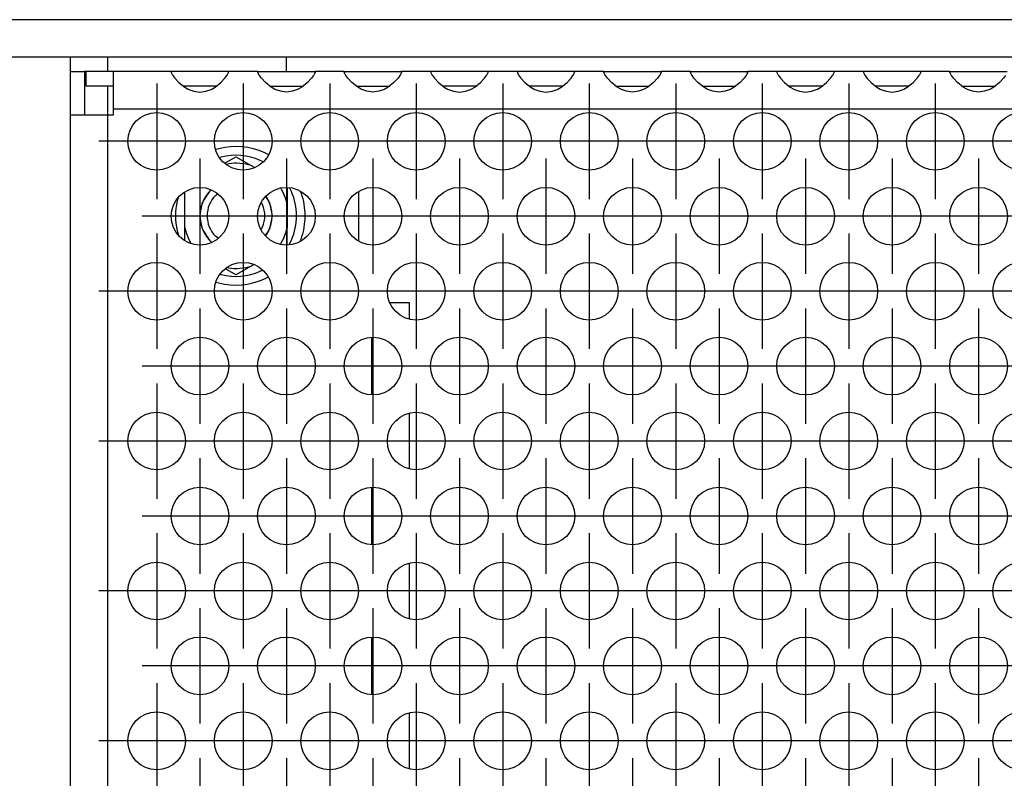
# Model space of a CAD drawing. Units: millimetres. Extents: x 0 to 594, y -13 to 407.
# Drawn here: x 54 to 68, y 266 to 276 of the extents above; entities that cross this region are included whole.
import ezdxf

# ---------------------------------------------------------------- set-up
doc = ezdxf.new("R2010")
doc.units = ezdxf.units.MM
doc.linetypes.add('DOT_CENTER', pattern=[14, 12, -1, 0, -1])
doc.layers.add('1', color=7, linetype='Continuous')

# ---------------------------------------------------------------- blocks, each defined once
blk = doc.blocks.new('blindniet_m5_eingezogen_02_02', base_point=(282.3, 1362.95))
at = {"color": 1, "linetype": 'Continuous'}
for p, q in [((285.322, 1372.403), (285.115, 1372.341)), ((288.742, 1371.993), (288.49, 1372.118)), ((285.469, 1371.821), (285.389, 1371.798)), ((285.732, 1371.406), (285.891, 1371.498)), ((285.847, 1371.328), (285.981, 1371.358)), ((285.891, 1371.498), (286.5, 1371.849)), ((286.5, 1371.849), (287.56, 1371.237)), ((287.56, 1371.237), (287.805, 1371.096)), ((288.399, 1371.493), (288.187, 1371.596)), ((282.95, 1366.925), (282.95, 1369.379)), ((284.784, 1369.556), (284.585, 1369.357)), ((289.608, 1369.643), (289.815, 1369.264)), ((290.05, 1369.711), (290.05, 1369.704)), ((290.05, 1369.704), (290.05, 1368.575)), ((290.346, 1369.437), (290.23, 1369.675)), ((291.04, 1369.309), (291.002, 1369.41)), ((282.492, 1368.996), (282.429, 1368.781)), ((288.665, 1369), (288.578, 1369.124)), ((290.05, 1368.575), (290.05, 1366.925)), ((282.429, 1366.719), (282.523, 1366.4)), ((282.95, 1366.126), (282.95, 1366.925)), ((288.558, 1366.348), (288.665, 1366.5)), ((290.05, 1365.796), (290.05, 1366.925)), ((282.95, 1366.064), (282.95, 1366.126)), ((283.401, 1365.84), (283.185, 1366.236)), ((284.585, 1366.143), (284.819, 1365.909)), ((289.815, 1366.236), (289.58, 1365.805)), ((290.05, 1365.731), (290.05, 1365.796)), ((290.198, 1365.761), (290.346, 1366.063)), ((290.971, 1366.011), (291.04, 1366.191)), ((287.754, 1364.375), (287.56, 1364.263)), ((285.421, 1363.693), (285.469, 1363.679)), ((285.891, 1364.002), (285.778, 1364.068)), ((286.5, 1363.651), (285.891, 1364.002)), ((285.981, 1364.142), (285.912, 1364.157)), ((287.56, 1364.263), (286.5, 1363.651)), ((288.187, 1363.904), (288.349, 1363.983)), ((285.125, 1363.155), (285.322, 1363.097)), ((288.428, 1363.354), (288.712, 1363.493))]:
    blk.add_line(p, q, dxfattribs=at)
for radius, start, end in [(4.8, 65.51009, 104.21049), (4.2, 66.31555, 104.21083), (3.645, 73.08782, 98.18173), (2.5, 139.9996, 220.0004), (3.645, 13.08672, 24.54452), (4.2, 336.31582, 23.68418), (4.8, 359.99978, 18.94709), (4.2, 165.78933, 194.21067), (2.5, 329.99987, 30.00013), (4.8, 341.05291, 0.00023), (3.645, 193.08855, 204.54653), (3.645, 335.4555, 346.91331), (4.2, 255.78917, 293.68445), (3.645, 261.81831, 286.91222), (4.8, 255.78947, 293.68396)]:
    blk.add_arc((286.5, 1367.75), radius, start, end, dxfattribs=at)
blk = doc.blocks.new('flachkopfschraube_m5x2_02_02_02_02_02_02_02_02_02_02', base_point=(284, 1365.917))
at = {"color": 1, "linetype": 'Continuous'}
for p, q in [((284.216, 1368.746), (284.705, 1369.477)), ((284.773, 1369.545), (284.787, 1369.554)), ((285.086, 1369.164), (285.228, 1369.26)), ((284, 1367.75), (284.184, 1368.677)), ((288.26, 1368.647), (288.348, 1368.515)), ((288.555, 1369.089), (288.784, 1368.746)), ((288.816, 1368.677), (289, 1367.75)), ((284.184, 1366.823), (284, 1367.75)), ((289, 1367.75), (288.816, 1366.823)), ((284.705, 1366.023), (284.216, 1366.754)), ((288.348, 1366.985), (288.24, 1366.824)), ((288.784, 1366.754), (288.535, 1366.383)), ((284.83, 1365.917), (284.773, 1365.955)), ((285.272, 1366.212), (285.086, 1366.336))]:
    blk.add_line(p, q, dxfattribs=at)
for start, end in [(135.00174, 224.99826), (337.49885, 22.50115)]:
    blk.add_arc((286.5, 1367.75), 2, start, end, dxfattribs=at)
blk = doc.blocks.new('seitenblech_serie6_decke_vorne_links__39', base_point=(275, 1278.75))
at = {"color": 1, "linetype": 'Continuous'}
for p, q in [((275, 1378.75), (275, 1377.75)), ((277.6, 1378.75), (277.6, 1377.75)), ((290, 1377.75), (290, 1378.75)), ((275.762, 1279.512), (275.602, 1279.75)), ((278, 1278.75), (278, 1279.75)), ((287.5, 1278.75), (287.5, 1279.75)), ((278, 1278.75), (277.6, 1278.75)), ((287.5, 1278.75), (278, 1278.75))]:
    blk.add_line(p, q, dxfattribs=at)
blk.add_arc((277.6, 1281.35), 2.6, 225.00026, 269.9997, dxfattribs=at)
blk = doc.blocks.new('frontpaneel_bg67_02__42', base_point=(265, 1378.75))
at = {"color": 1, "linetype": 'Continuous'}
for p, q in [((2262, 1381.35), (268, 1381.35)), ((2262, 1378.75), (268, 1378.75))]:
    blk.add_line(p, q, dxfattribs=at)
blk = doc.blocks.new('seitenblech_serie6_decke_hinten_links__43', base_point=(265, 1278.75))
at = {"color": 1, "linetype": 'Continuous'}
for p, q in [((265, 1282.5), (265, 1378.751)), ((267.6, 1282.5), (267.6, 1378.75)), ((265, 1282.5), (265, 1281.35)), ((267.6, 1282.5), (265, 1282.5)), ((266, 1282.5), (266, 1281.35)), ((268.75, 1282.5), (267.6, 1282.5)), ((268.75, 1279.85), (268.75, 1282.5)), ((267.6, 1279.75), (268.75, 1279.75)), ((268.75, 1279.85), (275, 1279.85)), ((275, 1279.75), (268.75, 1279.75)), ((268.75, 1279.75), (268.75, 1278.75)), ((267.6, 1278.75), (268.75, 1278.75)), ((277.6, 1278.75), (268.75, 1278.75))]:
    blk.add_line(p, q, dxfattribs=at)
for radius in [2.6, 1.6]:
    blk.add_arc((267.6, 1281.35), radius, 180, 270, dxfattribs=at)
blk = doc.blocks.new('ansaugblende_lochung_rv4_6_bg67_wandstehend__46', base_point=(275, 1279.75))
at = {"color": 1, "linetype": 'Continuous'}
for p, q in [((275, 1377.75), (275, 1374.75)), ((275, 1377.75), (276, 1377.75)), ((276, 1377.75), (276, 1374.75)), ((276.1, 1377.75), (276, 1377.75)), ((276.1, 1376.75), (276.1, 1377.75)), ((278, 1377.75), (276.1, 1377.75)), ((278, 1375.15), (278, 1377.75)), ((282.014, 1377.75), (278, 1377.75)), ((285.986, 1377.75), (282.014, 1377.75)), ((282.014, 1377.75), (282.014, 1377.714)), ((282.014, 1377.714), (282.021, 1377.667)), ((282.014, 1377.714), (282.014, 1377.679)), ((282.014, 1377.679), (282.082, 1377.551)), ((282.082, 1377.551), (282.092, 1377.535)), ((282.092, 1377.535), (282.127, 1377.479)), ((282.127, 1377.479), (282.262, 1377.293)), ((285.738, 1377.293), (285.873, 1377.479)), ((285.873, 1377.479), (285.908, 1377.535)), ((285.908, 1377.535), (285.918, 1377.551)), ((285.918, 1377.551), (285.986, 1377.679)), ((285.979, 1377.667), (285.986, 1377.714)), ((288.014, 1377.75), (285.986, 1377.75)), ((285.986, 1377.714), (285.986, 1377.75)), ((285.986, 1377.679), (285.986, 1377.714)), ((288.014, 1377.714), (288.014, 1377.75)), ((288.014, 1377.75), (291.986, 1377.75)), ((288.014, 1377.714), (288.021, 1377.667)), ((288.014, 1377.679), (288.014, 1377.714)), ((288.082, 1377.551), (288.014, 1377.679)), ((288.092, 1377.535), (288.082, 1377.551)), ((288.127, 1377.479), (288.092, 1377.535)), ((288.262, 1377.293), (288.127, 1377.479)), ((291.873, 1377.479), (291.738, 1377.293)), ((291.908, 1377.535), (291.873, 1377.479)), ((291.918, 1377.551), (291.908, 1377.535)), ((291.986, 1377.679), (291.918, 1377.551)), ((291.979, 1377.667), (291.986, 1377.714)), ((291.986, 1377.75), (291.986, 1377.714)), ((294.014, 1377.75), (291.986, 1377.75)), ((291.986, 1377.714), (291.986, 1377.679)), ((294.014, 1377.75), (297.986, 1377.75)), ((294.014, 1377.714), (294.014, 1377.75)), ((294.014, 1377.714), (294.021, 1377.667)), ((294.014, 1377.679), (294.014, 1377.714)), ((294.082, 1377.551), (294.014, 1377.679)), ((294.092, 1377.535), (294.082, 1377.551)), ((294.127, 1377.479), (294.092, 1377.535)), ((294.262, 1377.293), (294.127, 1377.479)), ((297.873, 1377.479), (297.738, 1377.293)), ((297.908, 1377.535), (297.873, 1377.479)), ((297.918, 1377.551), (297.908, 1377.535)), ((297.986, 1377.679), (297.918, 1377.551)), ((297.979, 1377.667), (297.986, 1377.714)), ((300.014, 1377.75), (297.986, 1377.75)), ((297.986, 1377.75), (297.986, 1377.714)), ((297.986, 1377.714), (297.986, 1377.679)), ((300.014, 1377.75), (300.014, 1377.714)), ((303.986, 1377.75), (300.014, 1377.75)), ((300.014, 1377.714), (300.021, 1377.667)), ((300.014, 1377.714), (300.014, 1377.679)), ((300.014, 1377.679), (300.082, 1377.551)), ((300.082, 1377.551), (300.092, 1377.535)), ((300.092, 1377.535), (300.127, 1377.479)), ((300.127, 1377.479), (300.262, 1377.293)), ((303.738, 1377.293), (303.873, 1377.479)), ((303.873, 1377.479), (303.908, 1377.535)), ((303.908, 1377.535), (303.918, 1377.551)), ((303.918, 1377.551), (303.986, 1377.679)), ((303.979, 1377.667), (303.986, 1377.714)), ((303.986, 1377.714), (303.986, 1377.75)), ((306.014, 1377.75), (303.986, 1377.75)), ((303.986, 1377.679), (303.986, 1377.714)), ((306.014, 1377.75), (306.014, 1377.714)), ((309.986, 1377.75), (306.014, 1377.75)), ((306.014, 1377.714), (306.021, 1377.667)), ((306.014, 1377.714), (306.014, 1377.679)), ((306.014, 1377.679), (306.082, 1377.551)), ((306.082, 1377.551), (306.092, 1377.535)), ((306.092, 1377.535), (306.127, 1377.479)), ((306.127, 1377.479), (306.262, 1377.293)), ((309.738, 1377.293), (309.873, 1377.479)), ((309.873, 1377.479), (309.908, 1377.535)), ((309.908, 1377.535), (309.918, 1377.551)), ((309.918, 1377.551), (309.986, 1377.679)), ((309.979, 1377.667), (309.986, 1377.714)), ((309.986, 1377.714), (309.986, 1377.75)), ((312.014, 1377.75), (309.986, 1377.75)), ((309.986, 1377.679), (309.986, 1377.714)), ((312.014, 1377.75), (315.986, 1377.75)), ((312.014, 1377.714), (312.014, 1377.75)), ((312.014, 1377.714), (312.021, 1377.667)), ((312.014, 1377.679), (312.014, 1377.714)), ((312.082, 1377.551), (312.014, 1377.679)), ((312.092, 1377.535), (312.082, 1377.551)), ((312.127, 1377.479), (312.092, 1377.535)), ((312.262, 1377.293), (312.127, 1377.479)), ((315.873, 1377.479), (315.738, 1377.293)), ((315.908, 1377.535), (315.873, 1377.479)), ((315.918, 1377.551), (315.908, 1377.535)), ((315.986, 1377.679), (315.918, 1377.551)), ((315.979, 1377.667), (315.986, 1377.714)), ((318.014, 1377.75), (315.986, 1377.75)), ((315.986, 1377.75), (315.986, 1377.714)), ((315.986, 1377.714), (315.986, 1377.679)), ((318.014, 1377.75), (321.986, 1377.75)), ((318.014, 1377.714), (318.014, 1377.75)), ((318.014, 1377.714), (318.021, 1377.667)), ((318.014, 1377.679), (318.014, 1377.714)), ((318.082, 1377.551), (318.014, 1377.679)), ((318.092, 1377.535), (318.082, 1377.551)), ((318.127, 1377.479), (318.092, 1377.535)), ((318.262, 1377.293), (318.127, 1377.479)), ((321.873, 1377.479), (321.738, 1377.293)), ((321.908, 1377.535), (321.873, 1377.479)), ((321.918, 1377.551), (321.908, 1377.535)), ((321.986, 1377.679), (321.918, 1377.551)), ((321.979, 1377.667), (321.986, 1377.714)), ((324.014, 1377.75), (321.986, 1377.75)), ((321.986, 1377.75), (321.986, 1377.714)), ((321.986, 1377.714), (321.986, 1377.679)), ((324.014, 1377.75), (324.014, 1377.714)), ((327.986, 1377.75), (324.014, 1377.75)), ((324.014, 1377.714), (324.021, 1377.667)), ((324.014, 1377.714), (324.014, 1377.679)), ((324.014, 1377.679), (324.082, 1377.551)), ((324.082, 1377.551), (324.092, 1377.535)), ((324.092, 1377.535), (324.127, 1377.479)), ((324.127, 1377.479), (324.262, 1377.293)), ((327.738, 1377.293), (327.873, 1377.479)), ((327.873, 1377.479), (327.908, 1377.535)), ((327.908, 1377.535), (327.918, 1377.551)), ((327.918, 1377.551), (327.986, 1377.679)), ((327.979, 1377.667), (327.986, 1377.714)), ((327.986, 1377.714), (327.986, 1377.75)), ((330.014, 1377.75), (327.986, 1377.75)), ((327.986, 1377.679), (327.986, 1377.714)), ((330.014, 1377.75), (330.014, 1377.714)), ((333.986, 1377.75), (330.014, 1377.75)), ((330.014, 1377.714), (330.021, 1377.667)), ((330.014, 1377.714), (330.014, 1377.679)), ((330.014, 1377.679), (330.082, 1377.551)), ((330.082, 1377.551), (330.092, 1377.535)), ((330.092, 1377.535), (330.127, 1377.479)), ((330.127, 1377.479), (330.262, 1377.293)), ((333.738, 1377.293), (333.873, 1377.479)), ((333.873, 1377.479), (333.908, 1377.535)), ((333.908, 1377.535), (333.918, 1377.551)), ((333.918, 1377.551), (333.986, 1377.679)), ((333.986, 1377.714), (333.979, 1377.667)), ((333.986, 1377.714), (333.986, 1377.75)), ((336.014, 1377.75), (333.986, 1377.75)), ((333.986, 1377.679), (333.986, 1377.714)), ((336.014, 1377.75), (339.986, 1377.75)), ((336.014, 1377.714), (336.014, 1377.75)), ((336.021, 1377.667), (336.014, 1377.714)), ((336.014, 1377.679), (336.014, 1377.714)), ((336.082, 1377.551), (336.014, 1377.679)), ((336.092, 1377.535), (336.082, 1377.551)), ((336.127, 1377.479), (336.092, 1377.535)), ((336.262, 1377.293), (336.127, 1377.479)), ((339.873, 1377.479), (339.738, 1377.293)), ((278, 1376.75), (276.1, 1376.75)), ((277.6, 1376.75), (277.6, 1374.75)), ((282.262, 1377.293), (282.541, 1376.985)), ((282.541, 1376.985), (282.942, 1376.664)), ((283.235, 1376.75), (282.834, 1376.75)), ((282.942, 1376.664), (283.18, 1376.529)), ((284.765, 1376.75), (283.235, 1376.75)), ((285.166, 1376.75), (284.765, 1376.75)), ((284.82, 1376.529), (285.058, 1376.664)), ((285.058, 1376.664), (285.459, 1376.985)), ((285.459, 1376.985), (285.738, 1377.293)), ((288.541, 1376.985), (288.262, 1377.293)), ((288.942, 1376.664), (288.541, 1376.985)), ((288.834, 1376.75), (289.235, 1376.75)), ((289.18, 1376.529), (288.942, 1376.664)), ((289.235, 1376.75), (290.765, 1376.75)), ((290.765, 1376.75), (291.166, 1376.75)), ((291.058, 1376.664), (290.82, 1376.529)), ((291.459, 1376.985), (291.058, 1376.664)), ((291.738, 1377.293), (291.459, 1376.985)), ((294.541, 1376.985), (294.262, 1377.293)), ((294.942, 1376.664), (294.541, 1376.985)), ((294.834, 1376.75), (295.235, 1376.75)), ((295.18, 1376.529), (294.942, 1376.664)), ((295, 1376.75), (295, 1376.631)), ((295.235, 1376.75), (296.765, 1376.75)), ((296.765, 1376.75), (297.166, 1376.75)), ((297.058, 1376.664), (296.82, 1376.529)), ((297.459, 1376.985), (297.058, 1376.664)), ((297.738, 1377.293), (297.459, 1376.985)), ((300.262, 1377.293), (300.541, 1376.985)), ((300.541, 1376.985), (300.942, 1376.664)), ((301.235, 1376.75), (300.834, 1376.75)), ((300.942, 1376.664), (301.18, 1376.529)), ((302.765, 1376.75), (301.235, 1376.75)), ((303.166, 1376.75), (302.765, 1376.75)), ((302.82, 1376.529), (303.058, 1376.664)), ((303.058, 1376.664), (303.459, 1376.985)), ((303.459, 1376.985), (303.738, 1377.293)), ((306.262, 1377.293), (306.541, 1376.985)), ((306.541, 1376.985), (306.942, 1376.664)), ((307.235, 1376.75), (306.834, 1376.75)), ((306.942, 1376.664), (307.18, 1376.529)), ((308.765, 1376.75), (307.235, 1376.75)), ((309.166, 1376.75), (308.765, 1376.75)), ((308.82, 1376.529), (309.058, 1376.664)), ((309.058, 1376.664), (309.459, 1376.985)), ((309.459, 1376.985), (309.738, 1377.293)), ((312.541, 1376.985), (312.262, 1377.293)), ((312.942, 1376.664), (312.541, 1376.985)), ((312.834, 1376.75), (313.235, 1376.75)), ((313.18, 1376.529), (312.942, 1376.664)), ((313.235, 1376.75), (314.765, 1376.75)), ((314.765, 1376.75), (315.166, 1376.75)), ((315.058, 1376.664), (314.82, 1376.529)), ((315.459, 1376.985), (315.058, 1376.664)), ((315.738, 1377.293), (315.459, 1376.985)), ((318.541, 1376.985), (318.262, 1377.293)), ((318.942, 1376.664), (318.541, 1376.985)), ((318.834, 1376.75), (319.235, 1376.75)), ((319.18, 1376.529), (318.942, 1376.664)), ((319.235, 1376.75), (320.765, 1376.75)), ((320.765, 1376.75), (321.166, 1376.75)), ((321.058, 1376.664), (320.82, 1376.529)), ((321.459, 1376.985), (321.058, 1376.664)), ((321.738, 1377.293), (321.459, 1376.985)), ((324.262, 1377.293), (324.541, 1376.985)), ((324.541, 1376.985), (324.942, 1376.664)), ((325.235, 1376.75), (324.834, 1376.75)), ((324.942, 1376.664), (325.18, 1376.529)), ((326.765, 1376.75), (325.235, 1376.75)), ((327.166, 1376.75), (326.765, 1376.75)), ((326.82, 1376.529), (327.058, 1376.664)), ((327.058, 1376.664), (327.459, 1376.985)), ((327.459, 1376.985), (327.738, 1377.293)), ((330.262, 1377.293), (330.541, 1376.985)), ((330.541, 1376.985), (330.942, 1376.664)), ((331.235, 1376.75), (330.834, 1376.75)), ((330.942, 1376.664), (331.18, 1376.529)), ((332.765, 1376.75), (331.235, 1376.75)), ((333.166, 1376.75), (332.765, 1376.75)), ((332.82, 1376.529), (333.058, 1376.664)), ((333.058, 1376.664), (333.459, 1376.985)), ((333.459, 1376.985), (333.738, 1377.293)), ((336.541, 1376.985), (336.262, 1377.293)), ((336.942, 1376.664), (336.541, 1376.985)), ((336.834, 1376.75), (337.235, 1376.75)), ((337.18, 1376.529), (336.942, 1376.664)), ((337.235, 1376.75), (338.765, 1376.75)), ((338.765, 1376.75), (339.166, 1376.75)), ((339.058, 1376.664), (338.82, 1376.529)), ((339.459, 1376.985), (339.058, 1376.664)), ((339.738, 1377.293), (339.459, 1376.985)), ((283.18, 1376.529), (283.229, 1376.507)), ((283.229, 1376.507), (283.581, 1376.384)), ((283.581, 1376.384), (284, 1376.334)), ((284, 1376.334), (284.419, 1376.384)), ((284.419, 1376.384), (284.771, 1376.507)), ((284.771, 1376.507), (284.82, 1376.529)), ((289.229, 1376.507), (289.18, 1376.529)), ((289.581, 1376.384), (289.229, 1376.507)), ((290, 1376.334), (289.581, 1376.384)), ((290.419, 1376.384), (290, 1376.334)), ((290.771, 1376.507), (290.419, 1376.384)), ((290.82, 1376.529), (290.771, 1376.507)), ((295.229, 1376.507), (295.18, 1376.529)), ((295.581, 1376.384), (295.229, 1376.507)), ((296, 1376.334), (295.581, 1376.384)), ((296.419, 1376.384), (296, 1376.334)), ((296.771, 1376.507), (296.419, 1376.384)), ((296.82, 1376.529), (296.771, 1376.507)), ((301.18, 1376.529), (301.229, 1376.507)), ((301.229, 1376.507), (301.581, 1376.384)), ((301.581, 1376.384), (302, 1376.334)), ((302, 1376.334), (302.419, 1376.384)), ((302.419, 1376.384), (302.771, 1376.507)), ((302.771, 1376.507), (302.82, 1376.529)), ((307.18, 1376.529), (307.229, 1376.507)), ((307.229, 1376.507), (307.581, 1376.384)), ((307.581, 1376.384), (308, 1376.334)), ((308, 1376.334), (308.419, 1376.384)), ((308.419, 1376.384), (308.771, 1376.507)), ((308.771, 1376.507), (308.82, 1376.529)), ((313.229, 1376.507), (313.18, 1376.529)), ((313.581, 1376.384), (313.229, 1376.507)), ((314, 1376.334), (313.581, 1376.384)), ((314.419, 1376.384), (314, 1376.334)), ((314.771, 1376.507), (314.419, 1376.384)), ((314.82, 1376.529), (314.771, 1376.507)), ((319.229, 1376.507), (319.18, 1376.529)), ((319.581, 1376.384), (319.229, 1376.507)), ((320, 1376.334), (319.581, 1376.384)), ((320.419, 1376.384), (320, 1376.334)), ((320.771, 1376.507), (320.419, 1376.384)), ((320.82, 1376.529), (320.771, 1376.507)), ((325.18, 1376.529), (325.229, 1376.507)), ((325.229, 1376.507), (325.581, 1376.384)), ((325.581, 1376.384), (326, 1376.334)), ((326, 1376.334), (326.419, 1376.384)), ((326.419, 1376.384), (326.771, 1376.507)), ((326.771, 1376.507), (326.82, 1376.529)), ((331.18, 1376.529), (331.229, 1376.507)), ((331.229, 1376.507), (331.581, 1376.384)), ((331.581, 1376.384), (332, 1376.334)), ((332, 1376.334), (332.419, 1376.384)), ((332.419, 1376.384), (332.771, 1376.507)), ((332.771, 1376.507), (332.82, 1376.529)), ((337.229, 1376.507), (337.18, 1376.529)), ((337.581, 1376.384), (337.229, 1376.507)), ((338, 1376.334), (337.581, 1376.384)), ((338.419, 1376.384), (338, 1376.334)), ((338.771, 1376.507), (338.419, 1376.384)), ((338.82, 1376.529), (338.771, 1376.507)), ((275, 1374.75), (277.6, 1374.75)), ((275, 1374.75), (275, 1282.75)), ((277.6, 1374.75), (278, 1374.75)), ((277.6, 1374.75), (277.6, 1282.75)), ((278, 1374.75), (278, 1375.15)), ((2252, 1375.15), (278, 1375.15)), ((295, 1369.412), (295, 1366.03)), ((297.159, 1361.75), (297.738, 1361.75)), ((297.738, 1361.75), (298.5, 1361.75)), ((298.5, 1361.75), (298.5, 1360.624)), ((295.9, 1359.309), (295.9, 1355.349)), ((298.5, 1354.033), (298.5, 1350.232)), ((295.9, 1348.917), (295.9, 1344.956)), ((298.5, 1343.641), (298.5, 1339.84)), ((295.9, 1338.524), (295.9, 1334.564)), ((298.5, 1333.249), (298.5, 1329.448))]:
    blk.add_line(p, q, dxfattribs=at)
for centre in [(281, 1372.917), (287, 1372.917), (293, 1372.917), (299, 1372.917), (305, 1372.917), (311, 1372.917), (317, 1372.917), (323, 1372.917), (329, 1372.917), (335, 1372.917), (341, 1372.917), (284, 1367.721), (290, 1367.721), (296, 1367.721), (302, 1367.721), (308, 1367.721), (314, 1367.721), (320, 1367.721), (326, 1367.721), (332, 1367.721), (338, 1367.721), (281, 1362.525), (287, 1362.525), (293, 1362.525), (299, 1362.525), (305, 1362.525), (311, 1362.525), (317, 1362.525), (323, 1362.525), (329, 1362.525), (335, 1362.525), (341, 1362.525), (284, 1357.329), (290, 1357.329), (296, 1357.329), (302, 1357.329), (308, 1357.329), (314, 1357.329), (320, 1357.329), (326, 1357.329), (332, 1357.329), (338, 1357.329), (281, 1352.133), (287, 1352.133), (293, 1352.133), (299, 1352.133), (305, 1352.133), (311, 1352.133), (317, 1352.133), (323, 1352.133), (329, 1352.133), (335, 1352.133), (341, 1352.133), (284, 1346.937), (290, 1346.937), (296, 1346.937), (302, 1346.937), (308, 1346.937), (314, 1346.937), (320, 1346.937), (326, 1346.937), (332, 1346.937), (338, 1346.937), (281, 1341.74), (287, 1341.74), (293, 1341.74), (299, 1341.74), (305, 1341.74), (311, 1341.74), (317, 1341.74), (323, 1341.74), (329, 1341.74), (335, 1341.74), (341, 1341.74), (284, 1336.544), (290, 1336.544), (296, 1336.544), (302, 1336.544), (308, 1336.544), (314, 1336.544), (320, 1336.544), (326, 1336.544), (332, 1336.544), (338, 1336.544), (281, 1331.348), (287, 1331.348), (293, 1331.348), (299, 1331.348), (305, 1331.348), (311, 1331.348), (317, 1331.348), (323, 1331.348), (329, 1331.348), (335, 1331.348), (341, 1331.348)]:
    blk.add_circle(centre, 2, dxfattribs=at)
at = {"layer": '1', "color": 2, "linetype": 'DOT_CENTER'}
for p, q in [((281, 1376.917), (281, 1368.917)), ((287, 1376.917), (287, 1368.917)), ((293, 1376.917), (293, 1368.917)), ((299, 1376.917), (299, 1368.917)), ((305, 1376.917), (305, 1368.917)), ((311, 1376.917), (311, 1368.917)), ((317, 1376.917), (317, 1368.917)), ((323, 1376.917), (323, 1368.917)), ((329, 1376.917), (329, 1368.917)), ((335, 1376.917), (335, 1368.917)), ((285, 1372.917), (277, 1372.917)), ((291, 1372.917), (283, 1372.917)), ((297, 1372.917), (289, 1372.917)), ((303, 1372.917), (295, 1372.917)), ((309, 1372.917), (301, 1372.917)), ((315, 1372.917), (307, 1372.917)), ((321, 1372.917), (313, 1372.917)), ((327, 1372.917), (319, 1372.917)), ((333, 1372.917), (325, 1372.917)), ((339, 1372.917), (331, 1372.917)), ((345, 1372.917), (337, 1372.917)), ((284, 1371.721), (284, 1363.721)), ((290, 1371.721), (290, 1363.721)), ((296, 1371.721), (296, 1363.721)), ((302, 1371.721), (302, 1363.721)), ((308, 1371.721), (308, 1363.721)), ((314, 1371.721), (314, 1363.721)), ((320, 1371.721), (320, 1363.721)), ((326, 1371.721), (326, 1363.721)), ((332, 1371.721), (332, 1363.721)), ((338, 1371.721), (338, 1363.721)), ((288, 1367.721), (280, 1367.721)), ((294, 1367.721), (286, 1367.721)), ((300, 1367.721), (292, 1367.721)), ((306, 1367.721), (298, 1367.721)), ((312, 1367.721), (304, 1367.721)), ((318, 1367.721), (310, 1367.721)), ((324, 1367.721), (316, 1367.721)), ((330, 1367.721), (322, 1367.721)), ((336, 1367.721), (328, 1367.721)), ((342, 1367.721), (334, 1367.721)), ((281, 1366.525), (281, 1358.525)), ((287, 1366.525), (287, 1358.525)), ((293, 1366.525), (293, 1358.525)), ((299, 1366.525), (299, 1358.525)), ((305, 1366.525), (305, 1358.525)), ((311, 1366.525), (311, 1358.525)), ((317, 1366.525), (317, 1358.525)), ((323, 1366.525), (323, 1358.525)), ((329, 1366.525), (329, 1358.525)), ((335, 1366.525), (335, 1358.525)), ((285, 1362.525), (277, 1362.525)), ((291, 1362.525), (283, 1362.525)), ((297, 1362.525), (289, 1362.525)), ((303, 1362.525), (295, 1362.525)), ((309, 1362.525), (301, 1362.525)), ((315, 1362.525), (307, 1362.525)), ((321, 1362.525), (313, 1362.525)), ((327, 1362.525), (319, 1362.525)), ((333, 1362.525), (325, 1362.525)), ((339, 1362.525), (331, 1362.525)), ((345, 1362.525), (337, 1362.525)), ((284, 1361.329), (284, 1353.329)), ((290, 1361.329), (290, 1353.329)), ((296, 1361.329), (296, 1353.329)), ((302, 1361.329), (302, 1353.329)), ((308, 1361.329), (308, 1353.329)), ((314, 1361.329), (314, 1353.329)), ((320, 1361.329), (320, 1353.329)), ((326, 1361.329), (326, 1353.329)), ((332, 1361.329), (332, 1353.329)), ((338, 1361.329), (338, 1353.329)), ((288, 1357.329), (280, 1357.329)), ((294, 1357.329), (286, 1357.329)), ((300, 1357.329), (292, 1357.329)), ((306, 1357.329), (298, 1357.329)), ((312, 1357.329), (304, 1357.329)), ((318, 1357.329), (310, 1357.329)), ((324, 1357.329), (316, 1357.329)), ((330, 1357.329), (322, 1357.329)), ((336, 1357.329), (328, 1357.329)), ((342, 1357.329), (334, 1357.329)), ((281, 1356.133), (281, 1348.133)), ((287, 1356.133), (287, 1348.133)), ((293, 1356.133), (293, 1348.133)), ((299, 1356.133), (299, 1348.133)), ((305, 1356.133), (305, 1348.133)), ((311, 1356.133), (311, 1348.133)), ((317, 1356.133), (317, 1348.133)), ((323, 1356.133), (323, 1348.133)), ((329, 1356.133), (329, 1348.133)), ((335, 1356.133), (335, 1348.133)), ((285, 1352.133), (277, 1352.133)), ((291, 1352.133), (283, 1352.133)), ((297, 1352.133), (289, 1352.133)), ((303, 1352.133), (295, 1352.133)), ((309, 1352.133), (301, 1352.133)), ((315, 1352.133), (307, 1352.133)), ((321, 1352.133), (313, 1352.133)), ((327, 1352.133), (319, 1352.133)), ((333, 1352.133), (325, 1352.133)), ((339, 1352.133), (331, 1352.133)), ((345, 1352.133), (337, 1352.133)), ((284, 1350.937), (284, 1342.937)), ((290, 1350.937), (290, 1342.937)), ((296, 1350.937), (296, 1342.937)), ((302, 1350.937), (302, 1342.937)), ((308, 1350.937), (308, 1342.937)), ((314, 1350.937), (314, 1342.937)), ((320, 1350.937), (320, 1342.937)), ((326, 1350.937), (326, 1342.937)), ((332, 1350.937), (332, 1342.937)), ((338, 1350.937), (338, 1342.937)), ((288, 1346.937), (280, 1346.937)), ((294, 1346.937), (286, 1346.937)), ((300, 1346.937), (292, 1346.937)), ((306, 1346.937), (298, 1346.937)), ((312, 1346.937), (304, 1346.937)), ((318, 1346.937), (310, 1346.937)), ((324, 1346.937), (316, 1346.937)), ((330, 1346.937), (322, 1346.937)), ((336, 1346.937), (328, 1346.937)), ((342, 1346.937), (334, 1346.937)), ((281, 1345.74), (281, 1337.74)), ((287, 1345.74), (287, 1337.74)), ((293, 1345.74), (293, 1337.74)), ((299, 1345.74), (299, 1337.74)), ((305, 1345.74), (305, 1337.74)), ((311, 1345.74), (311, 1337.74)), ((317, 1345.74), (317, 1337.74)), ((323, 1345.74), (323, 1337.74)), ((329, 1345.74), (329, 1337.74)), ((335, 1345.74), (335, 1337.74)), ((285, 1341.74), (277, 1341.74)), ((291, 1341.74), (283, 1341.74)), ((297, 1341.74), (289, 1341.74)), ((303, 1341.74), (295, 1341.74)), ((309, 1341.74), (301, 1341.74)), ((315, 1341.74), (307, 1341.74)), ((321, 1341.74), (313, 1341.74)), ((327, 1341.74), (319, 1341.74)), ((333, 1341.74), (325, 1341.74)), ((339, 1341.74), (331, 1341.74)), ((345, 1341.74), (337, 1341.74)), ((284, 1340.544), (284, 1332.544)), ((290, 1340.544), (290, 1332.544)), ((296, 1340.544), (296, 1332.544)), ((302, 1340.544), (302, 1332.544)), ((308, 1340.544), (308, 1332.544)), ((314, 1340.544), (314, 1332.544)), ((320, 1340.544), (320, 1332.544)), ((326, 1340.544), (326, 1332.544)), ((332, 1340.544), (332, 1332.544)), ((338, 1340.544), (338, 1332.544)), ((288, 1336.544), (280, 1336.544)), ((294, 1336.544), (286, 1336.544)), ((300, 1336.544), (292, 1336.544)), ((306, 1336.544), (298, 1336.544)), ((312, 1336.544), (304, 1336.544)), ((318, 1336.544), (310, 1336.544)), ((324, 1336.544), (316, 1336.544)), ((330, 1336.544), (322, 1336.544)), ((336, 1336.544), (328, 1336.544)), ((342, 1336.544), (334, 1336.544)), ((281, 1335.348), (281, 1327.348)), ((287, 1335.348), (287, 1327.348)), ((293, 1335.348), (293, 1327.348)), ((299, 1335.348), (299, 1327.348)), ((305, 1335.348), (305, 1327.348)), ((311, 1335.348), (311, 1327.348)), ((317, 1335.348), (317, 1327.348)), ((323, 1335.348), (323, 1327.348)), ((329, 1335.348), (329, 1327.348)), ((335, 1335.348), (335, 1327.348)), ((285, 1331.348), (277, 1331.348)), ((291, 1331.348), (283, 1331.348)), ((297, 1331.348), (289, 1331.348)), ((303, 1331.348), (295, 1331.348)), ((309, 1331.348), (301, 1331.348)), ((315, 1331.348), (307, 1331.348)), ((321, 1331.348), (313, 1331.348)), ((327, 1331.348), (319, 1331.348)), ((333, 1331.348), (325, 1331.348)), ((339, 1331.348), (331, 1331.348)), ((345, 1331.348), (337, 1331.348)), ((284, 1330.152), (284, 1322.152)), ((290, 1330.152), (290, 1322.152)), ((296, 1330.152), (296, 1322.152)), ((302, 1330.152), (302, 1322.152)), ((308, 1330.152), (308, 1322.152)), ((314, 1330.152), (314, 1322.152)), ((320, 1330.152), (320, 1322.152)), ((326, 1330.152), (326, 1322.152)), ((332, 1330.152), (332, 1322.152)), ((338, 1330.152), (338, 1322.152))]:
    blk.add_line(p, q, dxfattribs=at)
blk = doc.blocks.new('verkleidung_umluft_bg67_wandstehend_an-re_kacontroller_links__51', base_point=(265, 1276.25))
for name, p in [('frontpaneel_bg67_02__42', (265, 1378.75)), ('seitenblech_serie6_decke_hinten_links__43', (265, 1278.75)), ('seitenblech_serie6_decke_vorne_links__39', (275, 1278.75)), ('ansaugblende_lochung_rv4_6_bg67_wandstehend__46', (275, 1279.75)), ('blindniet_m5_eingezogen_02_02', (282.3, 1362.95)), ('flachkopfschraube_m5x2_02_02_02_02_02_02_02_02_02_02', (284, 1365.917))]:
    blk.add_blockref(name, p)
blk = doc.blocks.new('Vorderansicht1', base_point=(1090, 1580))
blk.add_blockref('verkleidung_umluft_bg67_wandstehend_an-re_kacontroller_links__51', (265, 1276.25))

msp = doc.modelspace()

# ---------------------------------------------------------------- block references
at = {"xscale": 0.2, "yscale": 0.2, "zscale": 0.2}
msp.add_blockref('Vorderansicht1', (218, 316), dxfattribs=at)

doc.saveas('drawing.dxf')
